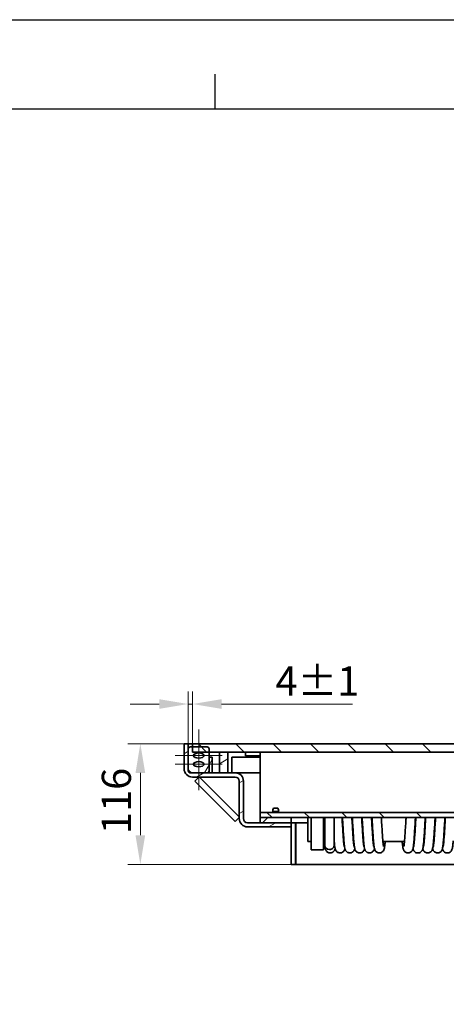
# Model space of a CAD drawing. Units: millimetres. Extents: x -237 to 4218, y -76 to 3074.
# Drawn here: x 2382 to 2741, y 2246 to 3074 of the extents above; entities that cross this region are included whole.
import ezdxf

# ---------------------------------------------------------------- set-up
doc = ezdxf.new("R2010")
doc.units = ezdxf.units.MM
doc.header["$LTSCALE"] = 7
doc.layers.add('AM_0', color=7, linetype='Continuous', lineweight=50)
doc.layers.add('Visible (ISO)', color=7, linetype='Continuous', lineweight=35)
for name, color, linetype, lineweight, true_color in [('AM_BOR', 3, 'Continuous', 25, 0x00ff00), ('Center Mark (ISO)', 1, 'Continuous', 9, 0xff0000), ('Centerline (ISO)', 1, 'Continuous', 9, 0xff0000), ('Dimension (ISO)', 5, 'Continuous', 9, 0x0000ff), ('Hatch (ISO)', 6, 'Continuous', 9, 0xff00ff)]:
    doc.layers.add(name, color=color, linetype=linetype, lineweight=lineweight, true_color=true_color)
doc.styles.add('Note Text (ISO)', font='tahoma.ttf')
doc.dimstyles.new('Default (ISO)', dxfattribs={"dimscale": 7, "dimtxt": 3.5, "dimasz": 3.5, "dimexe": 1.5, "dimexo": 0, "dimgap": 1, "dimtad": 1, "dimrnd": 1e-08, "dimtxsty": 'Note Text (ISO)', "dimcen": 0.09, "dimdle": 10, "dimclrd": 256, "dimclre": 256, "dimclrt": 256, "dimazin": 2, "dimtfac": 1.001486, "dimtmove": 0, "dimatfit": 3, "dimfxl": 1, "dimtolj": 1, "dimlwd": -1, "dimlwe": -1, "dimarcsym": 0})
pattern_1 = [(135, (0, 0), (-15.71545, -15.71545), [])]
pattern_2 = [(210.0002, (0, 0), (11.11256, -19.24738), [])]
pattern_3 = [(240.00025, (0, 0), (19.24746, -11.11242), [])]

# ---------------------------------------------------------------- blocks, each defined once
blk = doc.blocks.new('*D83')
at = {"layer": 'Defpoints', "color": 0, "transparency": 16777216}
for p in [(2484.03, 2464.72), (2520.89, 2464.72), (2611.02, 2363.22)]:
    blk.add_point(p, dxfattribs=at)
at = {"layer": 'Dimension (ISO)', "transparency": 16777216}
for p, q in [((2520.89, 2464.72), (2473.53, 2464.72)), ((2484.03, 2387.72), (2484.03, 2440.22)), ((2611.02, 2363.22), (2473.53, 2363.22))]:
    blk.add_line(p, q, dxfattribs=at)
for points in [[(2479.95, 2440.22), (2488.11, 2440.22), (2484.03, 2464.72)], [(2479.95, 2387.72), (2488.11, 2387.72), (2484.03, 2363.22)]]:
    blk.add_solid(points, dxfattribs=at)
at = {"layer": 'Dimension (ISO)', "transparency": 16777216, "insert": (2451.56, 2388.79), "char_height": 24.5, "attachment_point": 1, "rotation": 90, "style": 'Note Text (ISO)'}
blk.add_mtext('\\A1;116', dxfattribs=at)
blk = doc.blocks.new('*D89')
at = {"layer": 'Defpoints', "color": 0, "transparency": 16777216}
for p in [(2527.89, 2498.1), (2524.39, 2464.72), (2527.89, 2464.72)]:
    blk.add_point(p, dxfattribs=at)
at = {"layer": 'Dimension (ISO)', "transparency": 16777216}
for p, q in [((2524.39, 2464.72), (2524.39, 2508.6)), ((2527.89, 2464.72), (2527.89, 2508.6)), ((2499.89, 2498.1), (2475.39, 2498.1)), ((2524.39, 2498.1), (2527.89, 2498.1)), ((2552.39, 2498.1), (2662.64, 2498.1))]:
    blk.add_line(p, q, dxfattribs=at)
for points in [[(2499.89, 2502.18), (2499.89, 2494.02), (2524.39, 2498.1)], [(2552.39, 2502.18), (2552.39, 2494.02), (2527.89, 2498.1)]]:
    blk.add_solid(points, dxfattribs=at)
at = {"layer": 'Dimension (ISO)', "transparency": 16777216, "insert": (2597.72, 2529.68), "char_height": 24.5, "attachment_point": 1, "style": 'Note Text (ISO)'}
blk.add_mtext('\\A1;\\fTahoma|b0|i0;{\\H24.5000;4±1}', dxfattribs=at)
blk = doc.blocks.new('A2')
at = {"layer": 'AM_BOR', "color": 22}
blk.add_line((371.25, 410), (371.25, 413.9), dxfattribs=at)
blk.add_lwpolyline([(0, 420), (594, 420), (594, 0), (0, 0)], close=True, dxfattribs=at)
at = {"layer": 'AM_BOR', "color": 7, "flags": 128}
blk.add_lwpolyline([(10, 10), (10, 410), (584, 410), (584, 10), (10, 10)], dxfattribs=at)

msp = doc.modelspace()

# ---------------------------------------------------------------- hatches: boundary and pattern name
at = {"layer": 'Hatch (ISO)'}
h = msp.add_hatch(dxfattribs=at)
h.set_pattern_fill('ANSI31', color=256, scale=177.8, angle=165.0001754, style=0)
h.set_pattern_definition(pattern_2)
edge = h.paths.add_edge_path()
edge.add_ellipse((2527.8949, 2443.7202), major_axis=(0, -7), ratio=1, start_angle=270, end_angle=360)
edge.add_line((2527.8949, 2436.7202), (2563.7699, 2436.7202))
edge.add_ellipse((2563.7699, 2433.2202), major_axis=(3.5, 0), ratio=1, start_angle=0, end_angle=90, ccw=False)
edge.add_line((2567.2699, 2433.2202), (2567.2699, 2401.7202))
edge.add_ellipse((2574.2699, 2401.7202), major_axis=(0, -7), ratio=1, start_angle=270, end_angle=360)
edge.add_line((2574.2699, 2394.7202), (2611.0199, 2394.7202))
edge.add_line((2611.0199, 2394.7202), (2611.0199, 2398.2202))
edge.add_line((2611.0199, 2398.2202), (2584.7699, 2398.2202))
edge.add_line((2584.7699, 2398.2202), (2574.2699, 2398.2202))
edge.add_ellipse((2574.2699, 2401.7202), major_axis=(-3.5, 0), ratio=1, start_angle=0, end_angle=90, ccw=False)
edge.add_line((2570.7699, 2401.7202), (2570.7699, 2433.2202))
edge.add_ellipse((2563.7699, 2433.2202), major_axis=(0, 7), ratio=1, start_angle=270, end_angle=360)
edge.add_line((2563.7699, 2440.2202), (2557.6449, 2440.2202))
edge.add_line((2557.6449, 2440.2202), (2550.6449, 2440.2202))
edge.add_line((2550.6449, 2440.2202), (2540.1449, 2440.2202))
edge.add_line((2540.1449, 2440.2202), (2527.8949, 2440.2202))
edge.add_ellipse((2527.8949, 2443.7202), major_axis=(-3.5, 0), ratio=1, start_angle=0, end_angle=90, ccw=False)
edge.add_line((2524.3949, 2443.7202), (2524.3949, 2460.3452))
edge.add_line((2524.3949, 2460.3452), (2524.3949, 2464.7202))
edge.add_line((2524.3949, 2464.7202), (2520.8949, 2464.7202))
edge.add_line((2520.8949, 2464.7202), (2520.8949, 2443.7202))
h = msp.add_hatch(dxfattribs=at)
h.set_pattern_fill('ANSI31', color=256, scale=177.8, angle=195.0002455, style=0)
h.set_pattern_definition(pattern_3)
edge = h.paths.add_edge_path()
edge.add_ellipse((4008.3949, 2441.9702), major_axis=(1.75, 0), ratio=1, start_angle=270, end_angle=360)
edge.add_line((4010.1449, 2441.9702), (4010.1449, 2443.7202))
edge.add_line((4010.1449, 2443.7202), (4010.1449, 2460.3452))
edge.add_ellipse((4008.3949, 2460.3452), major_axis=(0, 1.75), ratio=1, start_angle=270, end_angle=360)
edge.add_line((4008.3949, 2462.0952), (4006.6449, 2462.0952))
edge.add_line((4006.6449, 2462.0952), (3994.3949, 2462.0952))
edge.add_ellipse((3994.3949, 2460.3452), major_axis=(-1.75, 0), ratio=1, start_angle=270, end_angle=360)
edge.add_line((3992.6449, 2460.3452), (3992.6449, 2457.7202))
edge.add_line((3992.6449, 2457.7202), (3992.6449, 2441.9702))
edge.add_ellipse((3994.3949, 2441.9702), major_axis=(0, -1.75), ratio=1, start_angle=270, end_angle=360)
edge.add_line((3994.3949, 2440.2202), (4006.6449, 2440.2202))
edge.add_line((4006.6449, 2440.2202), (4008.3949, 2440.2202))
edge = h.paths.add_edge_path(flags=0)
edge.add_ellipse((4001.3949, 2447.5116), major_axis=(4.375, 0), ratio=0.5, start_angle=0, end_angle=360)
edge = h.paths.add_edge_path(flags=0)
edge.add_ellipse((4001.3949, 2454.803), major_axis=(4.375, 0), ratio=0.5, start_angle=0, end_angle=360)
edge = h.paths.add_edge_path()
edge.add_line((2526.1449, 2440.2202), (2527.8949, 2440.2202))
edge.add_line((2527.8949, 2440.2202), (2540.1449, 2440.2202))
edge.add_ellipse((2540.1449, 2441.9702), major_axis=(1.75, 0), ratio=1, start_angle=270, end_angle=360)
edge.add_line((2541.8949, 2441.9702), (2541.8949, 2457.7202))
edge.add_line((2541.8949, 2457.7202), (2541.8949, 2460.3452))
edge.add_ellipse((2540.1449, 2460.3452), major_axis=(0, 1.75), ratio=1, start_angle=270, end_angle=360)
edge.add_line((2540.1449, 2462.0952), (2527.8949, 2462.0952))
edge.add_line((2527.8949, 2462.0952), (2526.1449, 2462.0952))
edge.add_ellipse((2526.1449, 2460.3452), major_axis=(-1.75, 0), ratio=1, start_angle=270, end_angle=360)
edge.add_line((2524.3949, 2460.3452), (2524.3949, 2443.7202))
edge.add_line((2524.3949, 2443.7202), (2524.3949, 2441.9702))
edge.add_ellipse((2526.1449, 2441.9702), major_axis=(0, -1.75), ratio=1, start_angle=270, end_angle=360)
edge = h.paths.add_edge_path(flags=0)
edge.add_ellipse((2533.1449, 2454.803), major_axis=(-4.375, 0), ratio=0.5, start_angle=0, end_angle=360)
edge = h.paths.add_edge_path(flags=0)
edge.add_ellipse((2533.1449, 2447.5116), major_axis=(-4.375, 0), ratio=0.5, start_angle=0, end_angle=360)
h = msp.add_hatch(dxfattribs=at)
h.set_pattern_fill('ANSI31', color=256, scale=177.8, angle=90, style=0)
h.set_pattern_definition(pattern_1)
h.paths.add_polyline_path([(4006.6449, 2464.7202), (2527.8949, 2464.7202), (2527.8949, 2462.0952), (2527.8949, 2457.7202), (2541.8949, 2457.7202), (2550.6449, 2457.7202), (2557.6449, 2457.7202), (2786.0199, 2457.7202), (2791.2699, 2457.7202), (2977.6449, 2457.7202), (2982.8949, 2457.7202), (3206.0199, 2457.7202), (3211.2699, 2457.7202), (3323.2699, 2457.7202), (3328.5199, 2457.7202), (3551.6449, 2457.7202), (3556.8949, 2457.7202), (3743.2699, 2457.7202), (3748.5199, 2457.7202), (3976.8949, 2457.7202), (3983.8949, 2457.7202), (3992.6449, 2457.7202), (4006.6449, 2457.7202), (4006.6449, 2462.0952)])
h = msp.add_hatch(dxfattribs=at)
h.set_pattern_fill('ANSI31', color=256, scale=177.8, angle=195.0002455, style=0)
h.set_pattern_definition(pattern_3)
h.paths.add_polyline_path([(2544.5199, 2440.2202), (2544.5199, 2453.3452), (2541.8949, 2453.3452), (2541.8949, 2441.9702), (2541.8949, 2440.2202)])
h = msp.add_hatch(dxfattribs=at)
h.set_pattern_fill('ANSI31', color=256, scale=177.8, angle=165.0001754, style=0)
h.set_pattern_definition(pattern_2)
h.paths.add_polyline_path([(2550.6449, 2457.7202), (2550.6449, 2440.2202), (2557.6449, 2440.2202), (2557.6449, 2457.7202)])
h = msp.add_hatch(dxfattribs=at)
h.set_pattern_fill('ANSI31', color=256, scale=177.8, angle=90, style=0)
h.set_pattern_definition(pattern_1)
h.paths.add_polyline_path([(2584.7699, 2406.9702), (2584.7699, 2402.5952), (2611.0199, 2402.5952), (2742.2699, 2402.5952), (2786.0199, 2402.5952), (2786.0199, 2406.9702)])
h = msp.add_hatch(dxfattribs=at)
h.set_pattern_fill('ANSI31', color=256, scale=177.8, style=0)
h.set_pattern_definition([(45, (0, 0), (-15.71545, 15.71545), [])])
h.paths.add_polyline_path([(2611.0199, 2398.2202), (2611.0199, 2402.5952), (2584.7699, 2402.5952), (2584.7699, 2398.2202)])

# ---------------------------------------------------------------- linework, layer by layer
at = {"layer": 'Center Mark (ISO)', "linetype": 'Continuous'}
for p, q in [((2552.8324, 2454.803), (2513.4574, 2454.803)), ((2552.8324, 2447.5116), (2513.4574, 2447.5116))]:
    msp.add_line(p, q, dxfattribs=at)
at = {"layer": 'Centerline (ISO)', "linetype": 'Continuous'}
msp.add_line((2533.1449, 2476.678), (2533.1449, 2425.6366), dxfattribs=at)
at = {"layer": 'Visible (ISO)'}
for p, q in [((2524.3949, 2464.7202), (2520.8949, 2464.7202)), ((2520.8949, 2464.7202), (2520.8949, 2443.7202)), ((2524.3949, 2443.7202), (2524.3949, 2464.7202)), ((2527.8949, 2464.7202), (2524.3949, 2464.7202)), ((2524.3949, 2460.3452), (2524.3949, 2441.9702)), ((2540.1449, 2462.0952), (2526.1449, 2462.0952)), ((4006.6449, 2464.7202), (2527.8949, 2464.7202)), ((2527.8949, 2464.7202), (2527.8949, 2457.7202)), ((2541.8949, 2441.9702), (2541.8949, 2460.3452)), ((2527.8949, 2457.7202), (4006.6449, 2457.7202)), ((2544.5199, 2453.3452), (2541.8949, 2453.3452)), ((2541.8949, 2453.3452), (2541.8949, 2440.2202)), ((2544.5199, 2440.2202), (2544.5199, 2453.3452)), ((2550.6449, 2457.7202), (2550.6449, 2440.2202)), ((2557.6449, 2457.7202), (2550.6449, 2457.7202)), ((2557.6449, 2440.2202), (2557.6449, 2457.7202)), ((2561.1449, 2440.2202), (2561.1449, 2453.3452)), ((2561.1449, 2453.3452), (2584.7699, 2453.3452)), ((2572.5199, 2454.6577), (2572.5199, 2457.7202)), ((2584.7699, 2454.6577), (2572.5199, 2454.6577)), ((2584.7699, 2457.7202), (2584.7699, 2411.3452)), ((2526.1449, 2440.2202), (2540.1449, 2440.2202)), ((2563.7699, 2440.2202), (2527.8949, 2440.2202)), ((2527.8949, 2436.7202), (2563.7699, 2436.7202)), ((2533.2404, 2436.7202), (2529.8374, 2433.3173)), ((2567.2699, 2403.3094), (2533.8591, 2436.7202)), ((2541.8949, 2440.2202), (2544.5199, 2440.2202)), ((2550.6449, 2440.2202), (2557.6449, 2440.2202)), ((2563.7699, 2440.2202), (2584.7699, 2440.2202)), ((2529.8374, 2433.3173), (2563.8669, 2399.2878)), ((2567.2699, 2433.2202), (2567.2699, 2401.7202)), ((2570.7699, 2401.7202), (2570.7699, 2433.2202)), ((2584.7699, 2406.9702), (2584.7699, 2411.3452)), ((2599.8199, 2410.4703), (2595.9699, 2410.4703)), ((2563.8669, 2399.2878), (2567.2699, 2402.6907)), ((2584.7699, 2406.9702), (2584.7699, 2402.5952)), ((2786.0199, 2406.9702), (2584.7699, 2406.9702)), ((2584.7699, 2402.5952), (2786.0199, 2402.5952)), ((2611.0199, 2402.5952), (2584.7699, 2402.5952)), ((2584.7699, 2402.5952), (2584.7699, 2398.2202)), ((2600.4149, 2407.8453), (2595.3749, 2407.8453)), ((2596.1449, 2406.9702), (2596.1449, 2407.8453)), ((2599.6449, 2406.9702), (2599.6449, 2407.8453)), ((2611.0199, 2398.2202), (2611.0199, 2402.5952)), ((2625.0199, 2402.5952), (2625.0199, 2382.4702)), ((2627.6449, 2402.5952), (2627.6449, 2375.4702)), ((2638.1449, 2402.5952), (2638.1449, 2375.4702)), ((2639.2345, 2379.1858), (2639.2345, 2402.5952)), ((2647.0959, 2379.3994), (2647.0959, 2402.5952)), ((2611.0199, 2398.2202), (2574.2699, 2398.2202)), ((2574.2699, 2394.7202), (2611.0199, 2394.7202)), ((2584.7699, 2398.2202), (2611.0199, 2398.2202)), ((2611.0199, 2394.7202), (2611.0199, 2398.2202)), ((2611.0199, 2398.2202), (2614.5199, 2398.2202)), ((2611.0199, 2363.2202), (2611.0199, 2394.7202)), ((2614.5199, 2363.2202), (2614.5199, 2398.2202)), ((2614.5199, 2398.2202), (2614.9574, 2398.2202)), ((2614.9574, 2394.7202), (2614.5199, 2394.7202)), ((2614.9574, 2398.2202), (2625.0199, 2398.2202)), ((2614.9574, 2398.2202), (2614.9574, 2391.2202)), ((2614.9574, 2363.2202), (2614.9574, 2391.2202)), ((2627.6449, 2382.4702), (2625.0199, 2382.4702)), ((2639.2345, 2382.4702), (2638.1449, 2382.4702)), ((2647.1507, 2382.4702), (2647.0959, 2382.4702)), ((2655.4194, 2382.4702), (2655.0567, 2382.4702)), ((2663.6883, 2382.4702), (2663.3254, 2382.4702)), ((2671.9569, 2382.4702), (2671.5941, 2382.4702)), ((2680.2258, 2382.4702), (2679.8629, 2382.4702)), ((2706.2831, 2382.4702), (2688.1316, 2382.4702)), ((2714.5519, 2382.4702), (2714.1889, 2382.4702)), ((2722.8206, 2382.4702), (2722.4576, 2382.4702)), ((2731.0894, 2382.4702), (2730.7264, 2382.4702)), ((2739.3581, 2382.4702), (2738.9951, 2382.4702)), ((2638.1449, 2375.4702), (2627.6449, 2375.4702)), ((2611.0199, 2363.2202), (2614.5199, 2363.2202)), ((3711.7151, 2363.2202), (2614.9574, 2363.2202))]:
    msp.add_line(p, q, dxfattribs=at)
for centre, radius, start, end in [((2526.1449, 2460.3452), 1.75, 90, 180), ((2540.1449, 2460.3452), 1.75, 0, 90), ((2527.8949, 2443.7202), 7, 180, 270), ((2527.8949, 2443.7202), 3.5, 180, 270), ((2526.1449, 2441.9702), 1.75, 180, 270), ((2540.1449, 2441.9702), 1.75, 270, 0), ((2563.7699, 2433.2202), 7, 0, 90), ((2563.7699, 2433.2202), 3.5, 0, 90), ((2602.3719, 2407.6393), 7, 156.1442665, 178.3132484), ((2593.4179, 2407.6393), 7, 1.6867516, 23.8557335), ((2574.2699, 2401.7202), 7, 180, 270), ((2574.2699, 2401.7202), 3.5, 180, 270)]:
    msp.add_arc(centre, radius, start, end, dxfattribs=at)
for centre in [(2533.1449, 2454.803), (2533.1449, 2447.5116)]:
    msp.add_ellipse(centre, major_axis=(-4.375, 0), ratio=0.5, dxfattribs=at)
for major_axis, start_param, end_param in [((-3.9056, -0.4999), 6.17026184, 7.74104145), ((3.9056, 0.4999), 4.59946551, 6.17026184)]:
    msp.add_ellipse((2643.1652, 2379.2926), major_axis=major_axis, ratio=0.88597307, start_param=start_param, end_param=end_param, dxfattribs=at)
for points, knots in [([(2655.5767, 2378.3447), (2655.5773, 2378.3439), (2655.5565, 2378.4212), (2655.4812, 2378.7965), (2655.4089, 2379.2475), (2655.2272, 2380.6764), (2655.1117, 2381.8132), (2654.8645, 2384.6809), (2654.7316, 2386.473), (2654.461, 2390.4751), (2654.323, 2392.6965), (2654.0451, 2397.3186), (2653.9051, 2399.7204), (2653.7547, 2402.2515), (2653.7444, 2402.4235), (2653.7342, 2402.5952)], [28.52914346, 28.52914346, 28.52914346, 28.52914346, 28.61732179, 28.61732179, 28.80145226, 28.80145226, 29.07250276, 29.07250276, 29.37854142, 29.37854142, 29.69424602, 29.69424602, 30.01343728, 30.01343728, 30.0367406, 30.0367406, 30.0367406, 30.0367406]), ([(2664.4658, 2376.4534), (2664.4339, 2376.3264), (2664.3983, 2376.1967), (2664.2948, 2375.8566), (2664.222, 2375.6385), (2664.0211, 2375.1914), (2663.9257, 2374.9979), (2663.6011, 2374.4893), (2663.3643, 2374.1486), (2662.5748, 2373.504), (2662.1448, 2373.2278), (2661.154, 2372.9048), (2660.6554, 2372.8281), (2659.7137, 2372.8677), (2659.2773, 2372.9663), (2658.4909, 2373.2646), (2658.1571, 2373.4689), (2657.5685, 2373.9149), (2657.3483, 2374.153), (2656.9646, 2374.6256), (2656.8331, 2374.845), (2656.5742, 2375.3212), (2656.4872, 2375.5418), (2656.2368, 2376.233), (2656.1578, 2376.6022), (2655.9552, 2377.6183), (2655.859, 2378.2811), (2655.5841, 2380.526), (2655.4161, 2382.3909), (2655.101, 2386.5102), (2654.9554, 2388.677), (2654.6675, 2393.2442), (2654.5254, 2395.6378), (2654.2935, 2399.5667), (2654.2037, 2401.0949), (2654.1139, 2402.5952)], [21.79830349, 21.79830349, 21.79830349, 21.79830349, 21.84070755, 21.84070755, 21.90425054, 21.90425054, 21.9433348, 21.9433348, 21.98769857, 21.98769857, 22.01664087, 22.01664087, 22.03835463, 22.03835463, 22.05824862, 22.05824862, 22.08058013, 22.08058013, 22.10858165, 22.10858165, 22.14456812, 22.14456812, 22.19943901, 22.19943901, 22.33629632, 22.33629632, 22.53843109, 22.53843109, 22.91660464, 22.91660464, 23.24646061, 23.24646061, 23.56987674, 23.56987674, 23.77486221, 23.77486221, 23.77486221, 23.77486221]), ([(2663.8453, 2378.3449), (2663.8455, 2378.3446), (2663.8178, 2378.4521), (2663.7271, 2378.9288), (2663.6484, 2379.4503), (2663.4561, 2381.047), (2663.3372, 2382.2726), (2663.0854, 2385.3042), (2662.9516, 2387.1614), (2662.6795, 2391.2664), (2662.5413, 2393.5232), (2662.2697, 2398.071), (2662.1364, 2400.3564), (2662.0029, 2402.5952)], [22.24595815, 22.24595815, 22.24595815, 22.24595815, 22.35117082, 22.35117082, 22.54755326, 22.54755326, 22.8255027, 22.8255027, 23.13344158, 23.13344158, 23.44974072, 23.44974072, 23.7535547, 23.7535547, 23.7535547, 23.7535547]), ([(2672.7349, 2376.456), (2672.7218, 2376.4042), (2672.7082, 2376.3522), (2672.6023, 2375.9591), (2672.5232, 2375.6218), (2672.1274, 2374.8925), (2672.0313, 2374.731), (2671.7024, 2374.2778), (2671.4337, 2373.9476), (2670.6093, 2373.3578), (2670.1508, 2373.1102), (2669.1498, 2372.8576), (2668.6571, 2372.818), (2667.7402, 2372.9129), (2667.3205, 2373.0359), (2666.5671, 2373.37), (2666.2541, 2373.586), (2665.7049, 2374.045), (2665.5038, 2374.282), (2665.1506, 2374.7522), (2665.0303, 2374.9681), (2664.7829, 2375.4563), (2664.7001, 2375.6852), (2664.4266, 2376.5077), (2664.3419, 2376.9817), (2664.1054, 2378.3919), (2663.9856, 2379.3797), (2663.7059, 2382.1426), (2663.5509, 2384.0568), (2663.2511, 2388.2522), (2663.1068, 2390.4996), (2662.8209, 2395.1689), (2662.6793, 2397.5866), (2662.4861, 2400.8579), (2662.4343, 2401.7312), (2662.3826, 2402.5952)], [15.51478476, 15.51478476, 15.51478476, 15.51478476, 15.53195034, 15.53195034, 15.64380965, 15.64380965, 15.67131507, 15.67131507, 15.71048122, 15.71048122, 15.73780085, 15.73780085, 15.7587909, 15.7587909, 15.77884632, 15.77884632, 15.80200917, 15.80200917, 15.83126338, 15.83126338, 15.86933508, 15.86933508, 15.93100629, 15.93100629, 16.11208739, 16.11208739, 16.3747716, 16.3747716, 16.72380992, 16.72380992, 17.05106396, 17.05106396, 17.37362171, 17.37362171, 17.49167837, 17.49167837, 17.49167837, 17.49167837]), ([(2672.1142, 2378.3447), (2672.1149, 2378.3438), (2672.095, 2378.4173), (2672.0218, 2378.7792), (2671.9504, 2379.2205), (2671.7703, 2380.6258), (2671.6553, 2381.7498), (2671.4088, 2384.5934), (2671.2761, 2386.3759), (2671.0057, 2390.3625), (2670.8677, 2392.5785), (2670.5899, 2397.1942), (2670.45, 2399.5949), (2670.2971, 2402.1688), (2670.2844, 2402.3822), (2670.2717, 2402.5952)], [15.96277284, 15.96277284, 15.96277284, 15.96277284, 16.04860924, 16.04860924, 16.23098119, 16.23098119, 16.50096255, 16.50096255, 16.80670199, 16.80670199, 17.12231504, 17.12231504, 17.44146339, 17.44146339, 17.47037029, 17.47037029, 17.47037029, 17.47037029]), ([(2681.0043, 2376.45), (2680.9355, 2376.1614), (2680.8487, 2375.8603), (2680.5973, 2375.2706), (2680.5002, 2375.0624), (2680.1667, 2374.5275), (2679.9349, 2374.184), (2679.1485, 2373.5287), (2678.7237, 2373.2486), (2677.7357, 2372.9143), (2677.2366, 2372.8314), (2676.2911, 2372.8618), (2675.852, 2372.9562), (2675.0605, 2373.2484), (2674.7234, 2373.4505), (2674.1284, 2373.894), (2673.905, 2374.1322), (2673.5161, 2374.6051), (2673.3827, 2374.8251), (2673.1216, 2375.2999), (2673.0337, 2375.5195), (2672.7858, 2376.1949), (2672.7073, 2376.5524), (2672.4939, 2377.5972), (2672.3911, 2378.3118), (2672.111, 2380.6366), (2671.9445, 2382.5), (2671.6311, 2386.6164), (2671.4856, 2388.7885), (2671.1979, 2393.3628), (2671.0558, 2395.7584), (2670.8263, 2399.6472), (2670.7388, 2401.1344), (2670.6514, 2402.5952)], [9.23255458, 9.23255458, 9.23255458, 9.23255458, 9.33068642, 9.33068642, 9.37477013, 9.37477013, 9.42033358, 9.42033358, 9.44954534, 9.44954534, 9.47139483, 9.47139483, 9.49127538, 9.49127538, 9.51348305, 9.51348305, 9.54128684, 9.54128684, 9.57696777, 9.57696777, 9.63089182, 9.63089182, 9.76236367, 9.76236367, 9.98109823, 9.98109823, 10.35588701, 10.35588701, 10.68554887, 10.68554887, 11.00890619, 11.00890619, 11.20849176, 11.20849176, 11.20849176, 11.20849176]), ([(2680.3828, 2378.3449), (2680.383, 2378.3446), (2680.3554, 2378.4512), (2680.2651, 2378.9254), (2680.1866, 2379.4452), (2679.9945, 2381.0379), (2679.8757, 2382.2613), (2679.624, 2385.2891), (2679.4902, 2387.1449), (2679.2182, 2391.2475), (2679.0799, 2393.5035), (2678.808, 2398.0572), (2678.6743, 2400.3497), (2678.5404, 2402.5952)], [9.67958754, 9.67958754, 9.67958754, 9.67958754, 9.78438212, 9.78438212, 9.98047538, 9.98047538, 10.25827237, 10.25827237, 10.56616975, 10.56616975, 10.88245563, 10.88245563, 11.18718408, 11.18718408, 11.18718408, 11.18718408]), ([(2690.0525, 2382.4702), (2689.9323, 2381.0751), (2689.8107, 2379.8633), (2689.5902, 2378.1233), (2689.4973, 2377.5035), (2689.3107, 2376.5958), (2689.2385, 2376.2825), (2689.0109, 2375.5937), (2688.9154, 2375.2496), (2688.3273, 2374.3849), (2688.0756, 2374.0502), (2687.2719, 2373.4331), (2686.8275, 2373.1697), (2685.8304, 2372.88), (2685.3342, 2372.8211), (2684.404, 2372.8875), (2683.9754, 2372.9979), (2683.2045, 2373.3137), (2682.8805, 2373.5238), (2682.3106, 2373.9765), (2682.0996, 2374.2143), (2681.7307, 2374.6858), (2681.6048, 2374.9035), (2681.3518, 2375.3846), (2681.2669, 2375.6086), (2681.0074, 2376.354), (2680.9263, 2376.7649), (2680.6565, 2378.2271), (2680.5142, 2379.4215), (2680.2102, 2382.5329), (2680.0568, 2384.4693), (2679.7591, 2388.6994), (2679.6151, 2390.9651), (2679.3295, 2395.6554), (2679.188, 2398.0765), (2679.0045, 2401.1798), (2678.9623, 2401.8906), (2678.9201, 2402.5952)], [2.43378242, 2.43378242, 2.43378242, 2.43378242, 2.70224833, 2.70224833, 2.89529446, 2.89529446, 3.00678911, 3.00678911, 3.099485, 3.099485, 3.14101507, 3.14101507, 3.16917732, 3.16917732, 3.19052278, 3.19052278, 3.21047676, 3.21047676, 3.23318924, 3.23318924, 3.26177931, 3.26177931, 3.29871124, 3.29871124, 3.35659507, 3.35659507, 3.51177381, 3.51177381, 3.83439857, 3.83439857, 4.17992003, 4.17992003, 4.50666318, 4.50666318, 4.82903062, 4.82903062, 4.92530743, 4.92530743, 4.92530743, 4.92530743]), ([(2688.6517, 2378.3447), (2688.6524, 2378.3438), (2688.6328, 2378.4161), (2688.5603, 2378.7734), (2688.4892, 2379.2116), (2688.3097, 2380.609), (2688.1949, 2381.7286), (2687.9486, 2384.564), (2687.816, 2386.3433), (2687.5456, 2390.3247), (2687.4077, 2392.5388), (2687.1299, 2397.1523), (2686.9899, 2399.5527), (2686.8362, 2402.1409), (2686.8227, 2402.3683), (2686.8092, 2402.5952)], [3.39640223, 3.39640223, 3.39640223, 3.39640223, 3.48145617, 3.48145617, 3.66323668, 3.66323668, 3.9328537, 3.9328537, 4.23849083, 4.23849083, 4.55407269, 4.55407269, 4.87320652, 4.87320652, 4.90399979, 4.90399979, 4.90399979, 4.90399979]), ([(2715.4946, 2402.5952), (2715.4168, 2401.2945), (2715.3389, 2399.973), (2715.1222, 2396.2989), (2714.9811, 2393.9111), (2714.7008, 2389.4119), (2714.5582, 2387.2486), (2714.2733, 2383.3976), (2714.128, 2381.6733), (2713.8277, 2378.8003), (2713.6859, 2377.6881), (2713.3703, 2376.2669), (2713.2771, 2375.8305), (2712.8797, 2375.0299), (2712.7823, 2374.8556), (2712.4587, 2374.3738), (2712.1807, 2374.0473), (2711.5495, 2373.5287), (2711.2096, 2373.3188), (2710.4498, 2372.997), (2710.0168, 2372.8902), (2709.1383, 2372.823), (2708.6821, 2372.8648), (2707.8261, 2373.0898), (2707.416, 2373.2762), (2706.7085, 2373.7416), (2706.4023, 2374.0257), (2705.9408, 2374.5767), (2705.7722, 2374.8457), (2705.5171, 2375.3285), (2705.4283, 2375.5459), (2705.242, 2376.0611), (2705.1696, 2376.3351), (2704.9103, 2377.4465), (2704.7841, 2378.361), (2704.5517, 2380.3975), (2704.4565, 2381.3785), (2704.3623, 2382.4702)], [82.97694843, 82.97694843, 82.97694843, 82.97694843, 83.42734501, 83.42734501, 84.23888009, 84.23888009, 85.05872404, 85.05872404, 85.89047078, 85.89047078, 86.75453671, 86.75453671, 87.1721656, 87.1721656, 87.27653839, 87.27653839, 87.44870515, 87.44870515, 87.59444612, 87.59444612, 87.75180375, 87.75180375, 87.91253634, 87.91253634, 88.07328213, 88.07328213, 88.23251148, 88.23251148, 88.38196262, 88.38196262, 88.53693047, 88.53693047, 88.7879915, 88.7879915, 89.54176161, 89.54176161, 90.0831397, 90.0831397, 90.0831397, 90.0831397]), ([(2705.7632, 2378.3449), (2705.7632, 2378.3449), (2705.782, 2378.4161), (2705.8438, 2378.7211), (2705.897, 2379.0357), (2706.0374, 2380.045), (2706.1307, 2380.8686), (2706.343, 2383.073), (2706.4654, 2384.5751), (2706.7195, 2388.056), (2706.8543, 2390.1103), (2707.1248, 2394.4602), (2707.264, 2396.815), (2707.4692, 2400.2939), (2707.5374, 2401.4509), (2707.6056, 2402.5952)], [9.74739663, 9.74739663, 9.74739663, 9.74739663, 9.95830311, 9.95830311, 10.31339193, 10.31339193, 10.86832901, 10.86832901, 11.57772086, 11.57772086, 12.35385011, 12.35385011, 13.15390129, 13.15390129, 13.54872078, 13.54872078, 13.54872078, 13.54872078]), ([(2723.7634, 2402.5952), (2723.7121, 2401.7387), (2723.6609, 2400.8747), (2723.4709, 2397.6571), (2723.3301, 2395.2541), (2723.0505, 2390.6802), (2722.9082, 2388.4561), (2722.6245, 2384.4505), (2722.4799, 2382.6281), (2722.1847, 2379.5538), (2722.0376, 2378.3076), (2721.7519, 2376.7239), (2721.6655, 2376.242), (2721.3196, 2375.3755), (2721.2222, 2375.1603), (2720.9819, 2374.7461), (2720.8553, 2374.5556), (2720.4781, 2374.0894), (2720.1911, 2373.8104), (2719.5389, 2373.3533), (2719.1709, 2373.1666), (2718.3676, 2372.9064), (2717.9199, 2372.8386), (2717.0333, 2372.853), (2716.5838, 2372.9371), (2715.7573, 2373.2377), (2715.3704, 2373.4583), (2714.7243, 2373.9681), (2714.4561, 2374.2613), (2714.0641, 2374.8002), (2713.9262, 2375.0501), (2713.7033, 2375.5204), (2713.6236, 2375.7385), (2713.5001, 2376.1192), (2713.4525, 2376.2882), (2713.4109, 2376.4542)], [65.73636607, 65.73636607, 65.73636607, 65.73636607, 66.03306659, 66.03306659, 66.8429243, 66.8429243, 67.66111289, 67.66111289, 68.48988862, 68.48988862, 69.34397126, 69.34397126, 69.844955, 69.844955, 69.98820961, 69.98820961, 70.09488491, 70.09488491, 70.24928024, 70.24928024, 70.39792177, 70.39792177, 70.55706507, 70.55706507, 70.71786325, 70.71786325, 70.87853837, 70.87853837, 71.03604628, 71.03604628, 71.182977, 71.182977, 71.35096064, 71.35096064, 71.50050667, 71.50050667, 71.50050667, 71.50050667]), ([(2714.032, 2378.3449), (2714.032, 2378.3449), (2714.0325, 2378.3469), (2714.0404, 2378.3767), (2714.0654, 2378.4818), (2714.1424, 2378.8904), (2714.2037, 2379.2854), (2714.3605, 2380.5047), (2714.4612, 2381.4632), (2714.6847, 2383.943), (2714.8108, 2385.5757), (2715.0698, 2389.2762), (2715.2058, 2391.4134), (2715.4781, 2395.876), (2715.6178, 2398.2598), (2715.7951, 2401.2616), (2715.8347, 2401.9301), (2715.8744, 2402.5952)], [26.98865, 26.98865, 26.98865, 26.98865, 27.02377595, 27.02377595, 27.25790085, 27.25790085, 27.65166566, 27.65166566, 28.24546988, 28.24546988, 28.97453214, 28.97453214, 29.75760607, 29.75760607, 30.5604717, 30.5604717, 30.79025095, 30.79025095, 30.79025095, 30.79025095]), ([(2732.0321, 2402.5952), (2731.9493, 2401.2103), (2731.8663, 2399.8012), (2731.6445, 2396.0418), (2731.5034, 2393.6579), (2731.223, 2389.1747), (2731.0803, 2387.0238), (2730.7951, 2383.2037), (2730.6497, 2381.4986), (2730.3481, 2378.664), (2730.2087, 2377.5793), (2729.8824, 2376.1761), (2729.7846, 2375.741), (2729.3733, 2374.951), (2729.2739, 2374.7815), (2728.9477, 2374.3148), (2728.6717, 2374.0028), (2728.0433, 2373.4992), (2727.6989, 2373.2928), (2726.9317, 2372.9803), (2726.4958, 2372.8796), (2725.6152, 2372.8255), (2725.1597, 2372.8742), (2724.3078, 2373.1117), (2723.9012, 2373.3039), (2723.2031, 2373.7774), (2722.9028, 2374.0636), (2722.453, 2374.6136), (2722.2898, 2374.8795), (2722.0406, 2375.3596), (2721.9536, 2375.5765), (2721.7975, 2376.0157), (2721.7352, 2376.2332), (2721.6821, 2376.4468)], [48.496127, 48.496127, 48.496127, 48.496127, 48.97573062, 48.97573062, 49.78757402, 49.78757402, 50.60774338, 50.60774338, 51.44011442, 51.44011442, 52.30645396, 52.30645396, 52.70874013, 52.70874013, 52.8082655, 52.8082655, 52.97420324, 52.97420324, 53.12036671, 53.12036671, 53.27806934, 53.27806934, 53.43882263, 53.43882263, 53.59956195, 53.59956195, 53.75857355, 53.75857355, 53.90752016, 53.90752016, 54.06410977, 54.06410977, 54.25696425, 54.25696425, 54.25696425, 54.25696425]), ([(2722.3007, 2378.3449), (2722.3007, 2378.3449), (2722.3167, 2378.4052), (2722.3728, 2378.6755), (2722.4235, 2378.9672), (2722.5587, 2379.9144), (2722.6495, 2380.6966), (2722.8578, 2382.8138), (2722.9789, 2384.2728), (2723.2312, 2387.6798), (2723.3656, 2389.7054), (2723.6355, 2394.0146), (2723.7744, 2396.3579), (2723.9885, 2399.9852), (2724.0658, 2401.2989), (2724.1431, 2402.5952)], [44.22894976, 44.22894976, 44.22894976, 44.22894976, 44.42256368, 44.42256368, 44.76590087, 44.76590087, 45.30794056, 45.30794056, 46.01024082, 46.01024082, 46.78382704, 46.78382704, 47.58288775, 47.58288775, 48.03014592, 48.03014592, 48.03014592, 48.03014592]), ([(2740.3009, 2402.5952), (2740.2397, 2401.5723), (2740.1785, 2400.5379), (2739.9785, 2397.1481), (2739.8376, 2394.7497), (2739.5577, 2390.2018), (2739.4153, 2387.9995), (2739.1312, 2384.0503), (2738.9863, 2382.2639), (2738.6895, 2379.2647), (2738.5435, 2378.0669), (2738.2503, 2376.5553), (2738.164, 2376.0974), (2737.8026, 2375.258), (2737.7065, 2375.0608), (2737.4777, 2374.6832), (2737.357, 2374.5082), (2736.9882, 2374.0612), (2736.7007, 2373.7871), (2736.0462, 2373.3361), (2735.6749, 2373.1519), (2734.8672, 2372.8986), (2734.4184, 2372.8351), (2733.5316, 2372.8582), (2733.0831, 2372.9467), (2732.2602, 2373.255), (2731.876, 2373.479), (2731.2368, 2373.9926), (2730.9728, 2374.2861), (2730.5877, 2374.8231), (2730.4527, 2375.0711), (2730.2325, 2375.5408), (2730.1536, 2375.7595), (2730.0336, 2376.134), (2729.9878, 2376.297), (2729.9476, 2376.4573)], [31.25602087, 31.25602087, 31.25602087, 31.25602087, 31.61023678, 31.61023678, 32.42073416, 32.42073416, 33.23953222, 33.23953222, 34.06936262, 34.06936262, 34.92683445, 34.92683445, 35.39625398, 35.39625398, 35.52250996, 35.52250996, 35.62006751, 35.62006751, 35.77282451, 35.77282451, 35.92191689, 35.92191689, 36.08119247, 36.08119247, 36.24199176, 36.24199176, 36.40265295, 36.40265295, 36.55992405, 36.55992405, 36.70669916, 36.70669916, 36.87651153, 36.87651153, 37.02080104, 37.02080104, 37.02080104, 37.02080104]), ([(2730.5695, 2378.3449), (2730.5695, 2378.3449), (2730.5696, 2378.3453), (2730.5727, 2378.3568), (2730.5942, 2378.4422), (2730.6627, 2378.7909), (2730.7194, 2379.1395), (2730.8671, 2380.239), (2730.9638, 2381.1215), (2731.1812, 2383.4476), (2731.3053, 2385.0084), (2731.5617, 2388.5889), (2731.6971, 2390.6812), (2731.9685, 2395.0837), (2732.1078, 2397.4527), (2732.3007, 2400.7224), (2732.3562, 2401.6626), (2732.4119, 2402.5952)], [61.46877054, 61.46877054, 61.46877054, 61.46877054, 61.48385901, 61.48385901, 61.70471536, 61.70471536, 62.07660448, 62.07660448, 62.6490782, 62.6490782, 63.36764714, 63.36764714, 64.14703214, 64.14703214, 64.9483803, 64.9483803, 65.27025347, 65.27025347, 65.27025347, 65.27025347]), ([(2738.8382, 2378.3449), (2738.8382, 2378.3449), (2738.8515, 2378.3946), (2738.9016, 2378.6298), (2738.9495, 2378.8976), (2739.0789, 2379.7792), (2739.1669, 2380.5172), (2739.3708, 2382.5393), (2739.4904, 2383.9504), (2739.7406, 2387.2741), (2739.8744, 2389.267), (2740.1436, 2393.5291), (2740.2823, 2395.8584), (2740.506, 2399.6462), (2740.5934, 2401.1327), (2740.6806, 2402.5952)], [78.70941263, 78.70941263, 78.70941263, 78.70941263, 78.88472634, 78.88472634, 79.21551436, 79.21551436, 79.74318261, 79.74318261, 80.43721615, 80.43721615, 81.20780107, 81.20780107, 82.00571413, 82.00571413, 82.51048009, 82.51048009, 82.51048009, 82.51048009]), ([(2647.9286, 2376.456), (2647.917, 2376.41), (2647.905, 2376.3638), (2647.7976, 2375.9619), (2647.7235, 2375.6153), (2647.2917, 2374.8433), (2647.1944, 2374.6847), (2646.861, 2374.2366), (2646.5853, 2373.9077), (2645.7517, 2373.3286), (2645.288, 2373.0879), (2644.2863, 2372.8502), (2643.7953, 2372.8181), (2642.8839, 2372.9242), (2642.4679, 2373.052), (2641.7217, 2373.3932), (2641.413, 2373.6113), (2640.8722, 2374.0726), (2640.675, 2374.309), (2640.3277, 2374.7787), (2640.2096, 2374.9941), (2639.9642, 2375.4856), (2639.8821, 2375.7168), (2639.6015, 2376.5769), (2639.5148, 2377.0833), (2639.3599, 2378.0468), (2639.3091, 2378.4054), (2639.2596, 2378.7927)], [34.36432191, 34.36432191, 34.36432191, 34.36432191, 34.379583605, 34.379583605, 34.496602459, 34.496602459, 34.522884892, 34.522884892, 34.561254659, 34.561254659, 34.588243018, 34.588243018, 34.60910552, 34.60910552, 34.629211787, 34.629211787, 34.652563481, 34.652563481, 34.682087938, 34.682087938, 34.720647865, 34.720647865, 34.783990389, 34.783990389, 34.977656923, 34.977656923, 35.081118949, 35.081118949, 35.081118949, 35.081118949]), ([(2656.1972, 2376.4559), (2656.19, 2376.4273), (2656.1827, 2376.3987), (2656.0697, 2375.9651), (2656.0288, 2375.595), (2655.3539, 2374.5185), (2655.1209, 2374.1757), (2654.3339, 2373.523), (2653.9079, 2373.2437), (2652.9192, 2372.9121), (2652.4202, 2372.8306), (2651.4756, 2372.8631), (2651.0371, 2372.9585), (2650.2468, 2373.2521), (2649.9104, 2373.4548), (2649.317, 2373.8988), (2649.0943, 2374.137), (2648.7066, 2374.6098), (2648.5736, 2374.8297), (2648.313, 2375.3048), (2648.2254, 2375.5246), (2647.9769, 2376.2036), (2647.8983, 2376.5637), (2647.6875, 2377.6015), (2647.5862, 2378.304), (2647.3507, 2380.2516), (2647.2226, 2381.587), (2647.0959, 2383.1198)], [28.08110836, 28.08110836, 28.08110836, 28.08110836, 28.09060343, 28.09060343, 28.2248484, 28.2248484, 28.27012038, 28.27012038, 28.2992696, 28.2992696, 28.32108721, 28.32108721, 28.34097055, 28.34097055, 28.36320661, 28.36320661, 28.39105604, 28.39105604, 28.42680698, 28.42680698, 28.4809468, 28.4809468, 28.61363107, 28.61363107, 28.82847006, 28.82847006, 29.11236162, 29.11236162, 29.11236162, 29.11236162]), ([(2647.3078, 2378.3449), (2647.3081, 2378.3446), (2647.2809, 2378.4494), (2647.2068, 2378.8372), (2647.1526, 2379.1774), (2647.0959, 2379.6013)], [34.812328765, 34.812328765, 34.812328765, 34.812328765, 34.916186086, 34.916186086, 35.060074277, 35.060074277, 35.060074277, 35.060074277]), ([(2747.3189, 2383.121), (2747.2098, 2381.8021), (2747.0994, 2380.6265), (2746.8303, 2378.2423), (2746.7041, 2377.2533), (2746.3247, 2375.8671), (2746.1988, 2375.418), (2745.6676, 2374.5584), (2745.4552, 2374.2761), (2744.9283, 2373.7574), (2744.6112, 2373.5169), (2743.8964, 2373.1316), (2743.4883, 2372.9863), (2742.6338, 2372.8308), (2742.1764, 2372.8246), (2741.2985, 2372.9601), (2740.8677, 2373.104), (2740.1013, 2373.5052), (2739.7566, 2373.7676), (2739.2131, 2374.3148), (2739.0033, 2374.6014), (2738.6982, 2375.1082), (2738.5933, 2375.3345), (2738.3988, 2375.8128), (2738.326, 2376.0505), (2738.2483, 2376.336), (2738.2336, 2376.392), (2738.2194, 2376.4478)], [16.43021362, 16.43021362, 16.43021362, 16.43021362, 17.05773766, 17.05773766, 17.93240345, 17.93240345, 18.28751537, 18.28751537, 18.4383437, 18.4383437, 18.58631508, 18.58631508, 18.74022659, 18.74022659, 18.90065292, 18.90065292, 19.06142801, 19.06142801, 19.22165746, 19.22165746, 19.37494991, 19.37494991, 19.52283928, 19.52283928, 19.7265455, 19.7265455, 19.77649388, 19.77649388, 19.77649388, 19.77649388])]:
    msp.add_open_spline(points, degree=3, knots=knots, dxfattribs=at)

# ---------------------------------------------------------------- block references
at = {"layer": 'AM_0', "lineweight": 0, "xscale": 7.5, "yscale": 7.5, "zscale": 7.5}
msp.add_blockref('A2', (-237.3309, -76.3813), dxfattribs=at)

# ---------------------------------------------------------------- dimensions: what is measured, and where the dimension line sits
at = {"layer": 'Dimension (ISO)'}
dim = msp.add_linear_dim(base=(2527.8949, 2498.0985), p1=(2524.3949, 2464.7202), p2=(2527.8949, 2464.7202), angle=180, text='\\fTahoma|b0|i0;{\\H24.5000;<>±1}', dimstyle='Default (ISO)', override={"dimgap": 1, "dimdec": 2, "dimlfac": 1.142857, "dimtol": 0, "dimlim": 0, "dimtp": 0, "dimtm": 0, "dimtdec": 2, "dimtofl": 1, "dimatfit": 1}, dxfattribs=at)
dim.commit()
dim.dimension.update_dxf_attribs({"geometry": '*D89', "text_midpoint": (2626.6835, 2498.0985), "dimtype": 160})
dim = msp.add_linear_dim(base=(2484.0295, 2464.7202), p1=(2611.0199, 2363.2202), p2=(2520.8949, 2464.7202), angle=90, dimstyle='Default (ISO)', override={"dimgap": 1, "dimdec": 2, "dimlfac": 1.142857, "dimtol": 0, "dimlim": 0, "dimtp": 0, "dimtm": 0, "dimtdec": 2, "dimtofl": 0, "dimatfit": 1}, dxfattribs=at)
dim.commit()
dim.dimension.update_dxf_attribs({"geometry": '*D83', "text_midpoint": (2484.0295, 2413.9702), "dimtype": 160})

doc.saveas('drawing.dxf')
